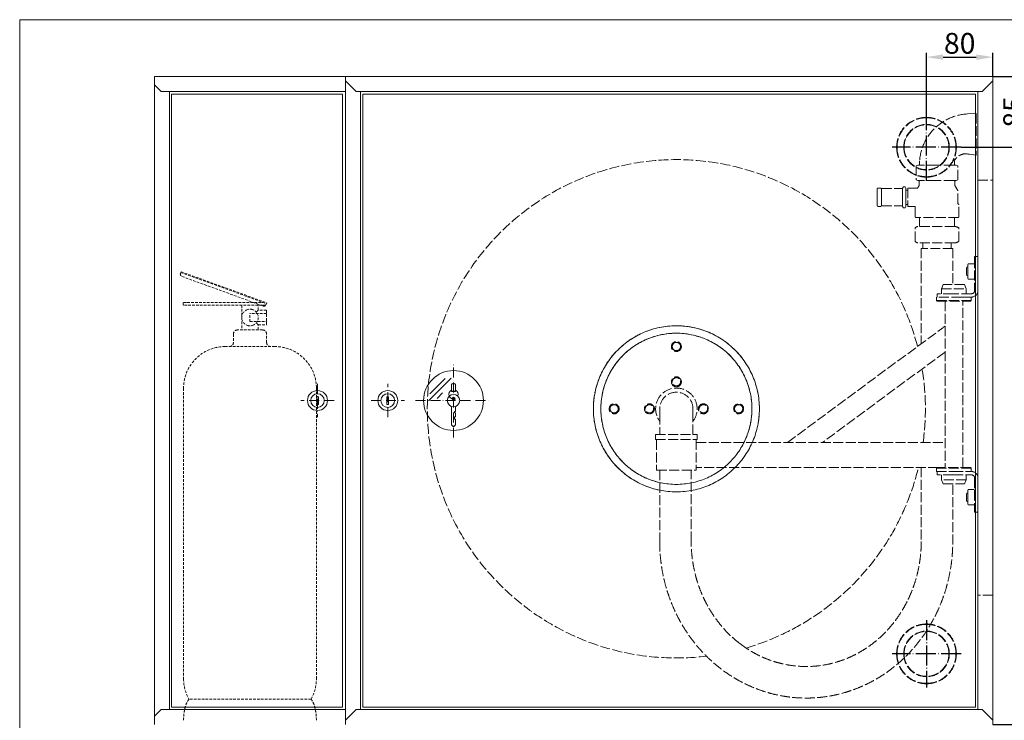
# Model space of a CAD drawing. Units: inches. Extents: x -98 to 1702, y 2945 to 4217.
# Drawn here: x -98 to 1089, y 3374 to 4217 of the extents above; entities that cross this region are included whole.
import ezdxf

# ---------------------------------------------------------------- set-up
doc = ezdxf.new("R2010")
doc.units = ezdxf.units.IN
for name, pattern in [('ACAD_ISO02W100', [15, 12, -3]), ('ACAD_ISO04W100', [30.5, 24, -3, 0.5, -3]), ('ACAD_ISO10W100', [18, 12, -3, 0, -3]), ('HIDDEN2', [4.7625, 3.175, -1.5875])]:
    doc.linetypes.add(name, pattern=pattern)
doc.layers.get('0').update_dxf_attribs({"lineweight": 20})
for name, color, linetype in [('01.17.120.01_-_K', 7, 'Continuous'), ('01.17.120.02_-_D', 7, 'Continuous'), ('01.17.120.03.01_', 7, 'Continuous'), ('__192.168.0.25_D', 7, 'Continuous'), ('DEFAULT', 7, 'Continuous'), ('DV2_0', 7, 'Continuous'), ('DV4_0', 7, 'Continuous'), ('ZAWOREK', 7, 'Continuous'), ('ZBIORNIK', 7, 'Continuous')]:
    doc.layers.add(name, color=color, linetype=linetype)
doc.styles.add('SEACAD_seiso_ttf', font='seiso_6.ttf')
doc.dimstyles.new('ISO', dxfattribs={"dimtxt": 25, "dimasz": 20, "dimexe": 5, "dimexo": 0, "dimgap": 4, "dimtad": 1, "dimdec": 1, "dimtxsty": 'SEACAD_seiso_ttf', "dimcen": 10, "dimclrd": 1, "dimclre": 1, "dimclrt": 1, "dimadec": 0, "dimazin": 0, "dimtfac": 1, "dimtdec": 1, "dimtmove": 0, "dimatfit": 3, "dimfxl": 10, "dimtolj": 1, "dimarcsym": 0})

# ---------------------------------------------------------------- blocks, each defined once
blk = doc.blocks.new('*D302')
at = {"color": 1, "lineweight": -2, "ltscale": 169.333333}
for p, q in [((1074.9, 4148.8), (1141.5, 4148.8)), ((1136.5, 4128.8), (1136.5, 3388.8)), ((1074.9, 3368.8), (1141.5, 3368.8))]:
    blk.add_line(p, q, dxfattribs=at)
at = {"color": 1, "ltscale": 169.333333}
for points in [[(1133.2, 4128.8), (1139.9, 4128.8), (1136.5, 4148.8)], [(1133.2, 3388.8), (1139.9, 3388.8), (1136.5, 3368.8)]]:
    blk.add_solid(points, dxfattribs=at)
at = {"layer": 'Defpoints', "color": 0, "ltscale": 169.333333}
for p in [(1074.9, 4148.8), (1074.9, 3368.8), (1136.5, 3368.8)]:
    blk.add_point(p, dxfattribs=at)
at = {"color": 1, "ltscale": 169.333333, "insert": (1119.9, 3758.8), "char_height": 25, "attachment_point": 5, "rotation": 90, "style": 'SEACAD_seiso_ttf'}
blk.add_mtext('\\A1;780', dxfattribs=at)
blk = doc.blocks.new('*D307')
at = {"color": 1, "lineweight": -2, "ltscale": 169.333333}
for p, q in [((994.9, 4104.3), (994.9, 4177.3)), ((1074.9, 4148.8), (1074.9, 4177.3)), ((1014.9, 4172.3), (1054.9, 4172.3))]:
    blk.add_line(p, q, dxfattribs=at)
at = {"color": 1, "ltscale": 169.333333}
for points in [[(1014.9, 4175.6), (1014.9, 4169), (994.9, 4172.3)], [(1054.9, 4175.6), (1054.9, 4169), (1074.9, 4172.3)]]:
    blk.add_solid(points, dxfattribs=at)
at = {"layer": 'Defpoints', "color": 0, "ltscale": 169.333333}
for p in [(1074.9, 4172.3), (1074.9, 4148.8), (994.9, 4104.3)]:
    blk.add_point(p, dxfattribs=at)
at = {"color": 1, "ltscale": 169.333333, "insert": (1034.9, 4188.9), "char_height": 25, "attachment_point": 5, "style": 'SEACAD_seiso_ttf'}
blk.add_mtext('\\A1;80', dxfattribs=at)
blk = doc.blocks.new('*D308')
at = {"color": 1, "lineweight": -2, "ltscale": 169.333333}
for p, q in [((1074.9, 4148.8), (1121.6, 4148.8)), ((1116.6, 4083.8), (1116.6, 4128.8)), ((1036.5, 4063.8), (1121.6, 4063.8))]:
    blk.add_line(p, q, dxfattribs=at)
at = {"color": 1, "ltscale": 169.333333}
for points in [[(1113.2, 4128.8), (1119.9, 4128.8), (1116.6, 4148.8)], [(1113.2, 4083.8), (1119.9, 4083.8), (1116.6, 4063.8)]]:
    blk.add_solid(points, dxfattribs=at)
at = {"layer": 'Defpoints', "color": 0, "ltscale": 169.333333}
for p in [(1074.9, 4148.8), (1116.6, 4148.8), (1036.5, 4063.8)]:
    blk.add_point(p, dxfattribs=at)
at = {"color": 1, "ltscale": 169.333333, "insert": (1099.9, 4106.3), "char_height": 25, "attachment_point": 5, "rotation": 90, "style": 'SEACAD_seiso_ttf'}
blk.add_mtext('\\A1;85', dxfattribs=at)
blk = doc.blocks.new('szybka z kluczykiem')
at = {"color": 1, "linetype": 'ACAD_ISO10W100'}
for p, q in [((0, -44.7), (0, 45)), ((-45.8, 0), (44.6, 0))]:
    blk.add_line(p, q, dxfattribs=at)
for p, q in [((-2.9, 26.8), (-29.7, 0)), ((-9.9, 26.5), (-28.5, 7.9)), ((-2.5, 11.1), (-2.5, 18.4)), ((2.5, 11.1), (2.5, 18.4)), ((-13.1, 9.2), (-19.7, 2.5)), ((-2.5, 11.1), (2.5, 11.1)), ((-2.5, -7.2), (-2.5, -29.1)), ((2.5, -7.2), (2.5, -13.1)), ((1.3, -13.1), (2.5, -13.1)), ((1.3, -13.1), (1.3, -14.7)), ((1.3, -14.7), (2.5, -14.7)), ((1.3, -19.8), (2.5, -19.8)), ((1.3, -19.8), (1.3, -22.3)), ((1.3, -22.3), (2.5, -22.3)), ((2.5, -14.7), (2.5, -19.8)), ((2.5, -22.3), (2.5, -29.1)), ((-2.5, -29.1), (0, -31.6)), ((2.5, -29.1), (0, -31.6))]:
    blk.add_line(p, q)
for centre, radius in [((0, 0), 36), ((0, 0), 7.59), ((0, 2.1), 1.8)]:
    blk.add_circle(centre, radius)
for centre, radius, start, end in [((0, 7.6), 5.57, 116.6894, 288.5585), ((0, 18.4), 2.5, 0, 180), ((0, 7.6), 5.57, 338.088, 63.3106)]:
    blk.add_arc(centre, radius, start, end)
blk = doc.blocks.new('patent-front')
at = {"color": 1, "linetype": 'ACAD_ISO10W100'}
for p, q in [((0, -20.2), (0, 20.2)), ((-20.2, 0), (20.2, 0))]:
    blk.add_line(p, q, dxfattribs=at)
for p, q in [((-1, 4.6), (1, 4.6)), ((-1, -4.6), (-1, 4.6)), ((1, -4.6), (1, 4.6)), ((-1, -4.6), (1, -4.6))]:
    blk.add_line(p, q)
for radius in [12, 8.21]:
    blk.add_circle((0, 0), radius)
blk = doc.blocks.new('patent')
at = {"color": 1, "linetype": 'ACAD_ISO10W100'}
for p, q in [((2761.1, 979.6), (2761.1, 1069.3)), ((2681.9, 1004.1), (2681.9, 1044.4)), ((2661.7, 1024.3), (2702.1, 1024.3)), ((2715.3, 1024.3), (2805.7, 1024.3))]:
    blk.add_line(p, q, dxfattribs=at)
for p, q in [((2758.2, 1051.1), (2731.4, 1024.3)), ((2751.2, 1050.7), (2732.7, 1032.2)), ((2748, 1033.4), (2741.4, 1026.8)), ((2758.6, 1035.3), (2758.6, 1042.7)), ((2758.6, 1035.3), (2763.6, 1035.3)), ((2763.6, 1035.3), (2763.6, 1042.7)), ((2680.9, 1019.7), (2680.9, 1028.9)), ((2680.9, 1028.9), (2682.9, 1028.9)), ((2682.9, 1019.7), (2682.9, 1028.9)), ((2680.9, 1019.7), (2682.9, 1019.7)), ((2758.6, 1017.1), (2758.6, 995.2)), ((2762.4, 1011.2), (2762.4, 1009.6)), ((2762.4, 1011.2), (2763.6, 1011.2)), ((2762.4, 1009.6), (2763.6, 1009.6)), ((2763.6, 1017.1), (2763.6, 1011.2)), ((2763.6, 1009.6), (2763.6, 1004.5)), ((2762.4, 1004.5), (2762.4, 1001.9)), ((2762.4, 1004.5), (2763.6, 1004.5)), ((2762.4, 1001.9), (2763.6, 1001.9)), ((2763.6, 1001.9), (2763.6, 995.2)), ((2758.6, 995.2), (2761.1, 992.7)), ((2763.6, 995.2), (2761.1, 992.7))]:
    blk.add_line(p, q)
for centre, radius in [((2761.1, 1024.3), 36), ((2681.9, 1024.3), 12), ((2681.9, 1024.3), 8.21), ((2761.1, 1024.3), 7.59), ((2761.1, 1026.3), 1.8)]:
    blk.add_circle(centre, radius)
for centre, radius, start, end in [((2761.1, 1042.7), 2.5, 0, 180), ((2761.1, 1031.9), 5.57, 116.6894, 288.5585), ((2761.1, 1031.9), 5.57, 338.088, 63.3106)]:
    blk.add_arc(centre, radius, start, end)
for name, p in [('szybka z kluczykiem', (2761.1, 1024.3)), ('patent-front', (2681.9, 1024.3))]:
    blk.add_blockref(name, p)
blk = doc.blocks.new('zamek_patent+szybka')
blk.add_blockref('patent', (0, 0))
blk = doc.blocks.new('zamek_patent')
at = {"color": 1, "linetype": 'ACAD_ISO10W100'}
for p, q in [((51.5, 439.2), (51.5, 479.5)), ((31.3, 459.3), (71.6, 459.3))]:
    blk.add_line(p, q, dxfattribs=at)
for p, q in [((50.5, 454.7), (50.5, 463.9)), ((50.5, 463.9), (52.5, 463.9)), ((52.5, 454.7), (52.5, 463.9)), ((50.5, 454.7), (52.5, 454.7))]:
    blk.add_line(p, q)
for radius in [12, 8.21]:
    blk.add_circle((51.5, 459.3), radius)
blk.add_blockref('patent-front', (51.5, 459.3))

msp = doc.modelspace()

# ---------------------------------------------------------------- linework, layer by layer
at = {"color": 1, "linetype": 'ACAD_ISO02W100'}
for p, q in [((1056.92, 3524.35), (1056.92, 4024.35)), ((1056.92, 4024.35), (1074.92, 4024.35)), ((1026.57, 3942.05), (1026.57, 3898.35)), ((1017.27, 3878.35), (1017.27, 3678.35)), ((770.1, 3466.13), (777.53, 3460.81))]:
    msp.add_line(p, q, dxfattribs=at)
msp.add_lwpolyline([(1702.33, 4217.36), (-97.53, 4217.36), (-97.53, 2944.73), (1702.33, 2944.73)], close=True)
at = {"color": 1, "linetype": 'ACAD_ISO02W100', "ltscale": 169.333333}
for radius in [100, 91]:
    msp.add_circle((693.59, 3748.85), radius, dxfattribs=at)
at = {"color": 1, "linetype": 'ACAD_ISO02W100'}
for radius, start, end in [(300, 14.48906, 276.92309), (100, 350.26665, 260.21218), (91, 343.95264, 259.23314), (300, 352.24138, 9.21752), (300, 286.2433, 346.40838)]:
    msp.add_arc((693.59, 3748.85), radius, start, end, dxfattribs=at)
at = {"layer": '01.17.120.01_-_K', "color": 7, "linetype": 'Continuous', "lineweight": 20}
for p, q in [((64.92, 3368.8), (64.92, 4148.8)), ((294.92, 4148.8), (294.92, 3386.8)), ((82.92, 4130.8), (82.92, 3386.8))]:
    msp.add_line(p, q, dxfattribs=at)
at = {"layer": '01.17.120.02_-_D', "color": 7, "linetype": 'Continuous', "lineweight": 20}
for p, q in [((64.92, 4148.8), (294.92, 4148.8)), ((64.92, 4138.8), (72.92, 4130.8)), ((294.92, 4130.8), (72.92, 4130.8)), ((64.92, 3378.8), (72.92, 3386.8)), ((294.92, 3386.8), (72.92, 3386.8)), ((294.92, 3386.8), (294.92, 3384.6)), ((294.92, 3384.6), (294.92, 3368.8))]:
    msp.add_line(p, q, dxfattribs=at)
at = {"layer": '01.17.120.03.01_', "color": 7, "linetype": 'Continuous', "lineweight": 20}
for p, q in [((291.28, 4127.8), (85.34, 4127.8)), ((85.34, 4127.8), (85.34, 3389.8)), ((291.28, 3389.8), (291.28, 4127.8)), ((85.34, 3389.8), (291.28, 3389.8))]:
    msp.add_line(p, q, dxfattribs=at)
at = {"layer": '__192.168.0.25_D', "color": 1, "linetype": 'ACAD_ISO02W100', "lineweight": 20}
for p, q in [((1054.92, 4104.35), (1044.26, 4103.86)), ((1054.92, 4104.35), (1054.92, 4054.35)), ((986.62, 4047.36), (986.62, 4042.35)), ((1028.53, 4042.35), (1028.53, 4047.36)), ((1046.77, 4055.26), (1054.92, 4054.35)), ((984.37, 4042.35), (982.37, 4041.42)), ((982.37, 4041.42), (982.37, 4024.58)), ((987.48, 4042.35), (984.37, 4042.35)), ((1007.57, 4042.35), (987.48, 4042.35)), ((1027.66, 4042.35), (1007.57, 4042.35)), ((1027.66, 4042.35), (1030.77, 4042.35)), ((1032.77, 4041.42), (1030.77, 4042.35)), ((1032.77, 4024.58), (1032.77, 4041.42)), ((982.37, 4024.58), (984.37, 4023.65)), ((987.48, 4023.65), (984.37, 4023.65)), ((986.07, 4022.65), (986.07, 4018.13)), ((1007.57, 4023.65), (987.48, 4023.65)), ((1027.66, 4023.65), (1007.57, 4023.65)), ((1027.66, 4023.65), (1030.77, 4023.65)), ((1029.07, 4018.13), (1029.07, 4022.65)), ((1030.77, 4023.65), (1032.77, 4024.58)), ((1074.92, 4024.35), (1074.92, 3524.35)), ((935.57, 4010.04), (935.51, 4010.04)), ((935.57, 4009.55), (935.57, 4013.55)), ((935.57, 3997.55), (935.57, 4009.55)), ((936.57, 4014.55), (939.57, 4014.55)), ((940.44, 4014.05), (941.05, 4014.05)), ((940.57, 4013.55), (940.57, 4009.55)), ((940.57, 4009.55), (940.57, 3997.55)), ((941.05, 4014.05), (964.12, 4014.05)), ((964.12, 4014.05), (966.07, 4014.05)), ((967.06, 4016.24), (966.07, 4014.55)), ((966.07, 4014.05), (966.07, 4014.55)), ((966.07, 4014.05), (966.07, 4009.08)), ((966.07, 4013.32), (966.07, 4004.06)), ((967.06, 4016.24), (969.09, 4016.24)), ((970.07, 4014.55), (969.09, 4016.24)), ((970.07, 4013.32), (970.07, 4014.55)), ((970.07, 4013.32), (970.07, 4004.06)), ((972.57, 4012.05), (970.07, 4012.05)), ((972.57, 4014.55), (972.57, 3992.55)), ((984.1, 4014.55), (972.57, 4014.55)), ((985.93, 4017.61), (984.1, 4014.55)), ((1032.63, 4011.89), (1029.21, 4017.61)), ((1032.77, 3996.27), (1032.77, 4011.38)), ((935.51, 4006.93), (935.57, 4006.93)), ((935.57, 4005.93), (935.51, 4005.93)), ((935.51, 4001.01), (935.57, 4001.01)), ((935.51, 4000.39), (935.57, 4000.39)), ((935.57, 4000.2), (935.51, 4000.2)), ((935.57, 3993.55), (935.57, 3997.55)), ((940.57, 3997.55), (940.57, 3993.55)), ((966.07, 4004.06), (966.07, 3994.29)), ((966.07, 3998.02), (966.07, 3993.05)), ((970.07, 4004.06), (970.07, 3994.29)), ((935.51, 3997.08), (935.57, 3997.08)), ((939.57, 3992.55), (936.57, 3992.55)), ((940.44, 3993.05), (941.05, 3993.05)), ((941.05, 3993.05), (964.12, 3993.05)), ((964.12, 3993.05), (966.07, 3993.05)), ((966.07, 3993.05), (966.07, 3992.55)), ((966.07, 3992.55), (967.06, 3990.86)), ((967.06, 3990.86), (969.1, 3990.86)), ((969.1, 3990.86), (970.07, 3992.55)), ((970.07, 3995.05), (972.57, 3995.05)), ((970.07, 3994.29), (970.07, 3992.55)), ((972.57, 3992.55), (980.87, 3992.55)), ((981.37, 3992.05), (981.37, 3979.85)), ((1033.48, 3995.14), (1033.07, 3995.56)), ((1033.77, 3979.85), (1033.77, 3994.44)), ((1033.27, 3979.35), (981.87, 3979.35)), ((986.62, 3979.35), (986.62, 3968.55)), ((1028.53, 3968.55), (1028.53, 3979.35)), ((981.24, 3950.28), (981.24, 3966.82)), ((1028.93, 3968.55), (984.37, 3968.55)), ((1033.91, 3950.28), (1033.91, 3966.82)), ((1028.93, 3948.55), (984.37, 3948.55)), ((1026.57, 3942.05), (988.57, 3942.05)), ((988.57, 3942.05), (988.57, 3827.25)), ((990.37, 3948.55), (990.37, 3942.05)), ((1024.77, 3942.05), (1024.77, 3948.55)), ((1052.92, 3932.35), (1056.92, 3932.35)), ((1052.92, 3930.35), (1052.92, 3932.35)), ((1052.92, 3930.35), (1052.92, 3891.35)), ((1056.92, 3932.35), (1056.92, 3930.35)), ((1043.67, 3919.35), (1042.92, 3918.6)), ((1042.92, 3918.6), (1042.92, 3910.1)), ((1044.52, 3919.35), (1043.67, 3919.35)), ((1045.23, 3923.59), (1044.52, 3922.35)), ((1044.52, 3921.28), (1044.52, 3922.35)), ((1044.52, 3921.28), (1044.52, 3914.35)), ((1052.2, 3923.59), (1045.23, 3923.59)), ((1052.92, 3922.35), (1052.2, 3923.59)), ((1042.92, 3910.1), (1043.67, 3909.35)), ((1043.67, 3909.35), (1044.52, 3909.35)), ((1044.52, 3914.35), (1044.52, 3907.42)), ((1044.52, 3907.42), (1044.52, 3906.35)), ((1044.52, 3906.35), (1045.23, 3905.11)), ((1052.2, 3905.11), (1045.23, 3905.11)), ((1052.2, 3905.11), (1052.92, 3906.35)), ((1015.02, 3898.35), (1013.02, 3893.35)), ((1013.02, 3893.35), (1042.82, 3893.35)), ((1013.02, 3893.35), (1013.02, 3887.35)), ((1040.82, 3898.35), (1015.02, 3898.35)), ((1042.82, 3893.35), (1040.82, 3898.35)), ((1036.86, 3883.35), (1006.92, 3883.35)), ((1006.92, 3883.35), (1006.92, 3879.35)), ((1048.92, 3879.35), (1006.92, 3879.35)), ((1006.92, 3879.35), (1007.92, 3878.35)), ((1026.92, 3887.35), (1007.92, 3887.35)), ((1007.92, 3887.35), (1007.92, 3883.35)), ((1048.92, 3887.35), (1026.92, 3887.35)), ((1048.92, 3883.35), (1026.92, 3883.35)), ((1047.92, 3878.35), (1048.92, 3879.35)), ((1048.92, 3879.35), (1048.92, 3883.35)), ((1007.92, 3878.35), (1047.92, 3878.35)), ((1038.57, 3678.35), (1038.57, 3878.35)), ((827.37, 3708.35), (1014.52, 3846.38)), ((1015.14, 3846.84), (1017.19, 3848.35)), ((1017.27, 3817.23), (869.65, 3708.35)), ((673.59, 3748.85), (673.59, 3741.86)), ((713.59, 3741.86), (713.59, 3748.85)), ((673.59, 3741.86), (673.59, 3717.85)), ((713.59, 3717.85), (713.59, 3741.86)), ((668.59, 3717.85), (718.59, 3717.85)), ((668.59, 3717.85), (668.59, 3711.85)), ((718.59, 3711.85), (718.59, 3717.85)), ((668.59, 3711.85), (718.59, 3711.85)), ((670.09, 3711.85), (669.59, 3711.35)), ((669.59, 3711.35), (669.59, 3675.35)), ((717.09, 3711.85), (717.59, 3711.35)), ((717.59, 3711.35), (717.59, 3675.35)), ((717.59, 3708.35), (1017.27, 3708.35)), ((1009.12, 3678.35), (717.59, 3678.35)), ((988.57, 3678.35), (988.57, 3589.05)), ((1007.92, 3678.35), (1006.92, 3677.35)), ((1006.92, 3677.35), (1048.92, 3677.35)), ((1006.92, 3677.35), (1006.92, 3673.35)), ((1047.92, 3678.35), (1007.92, 3678.35)), ((1048.92, 3677.35), (1047.92, 3678.35)), ((1048.92, 3673.35), (1048.92, 3677.35)), ((669.59, 3675.35), (670.09, 3674.85)), ((670.09, 3674.85), (717.09, 3674.85)), ((673.47, 3674.85), (673.47, 3589.05)), ((711.47, 3589.05), (711.47, 3674.85)), ((717.09, 3674.85), (717.59, 3675.35)), ((1006.92, 3673.35), (1036.86, 3673.35)), ((1007.92, 3673.35), (1007.92, 3669.35)), ((1026.92, 3669.35), (1007.92, 3669.35)), ((1013.02, 3669.35), (1013.02, 3663.35)), ((1026.92, 3673.35), (1048.92, 3673.35)), ((1026.92, 3669.35), (1048.92, 3669.35)), ((1042.82, 3663.35), (1042.82, 3669.35)), ((1052.92, 3665.35), (1052.92, 3626.35)), ((1056.92, 3665.35), (1056.92, 3626.35)), ((1042.82, 3663.35), (1013.02, 3663.35)), ((1013.02, 3663.35), (1015.02, 3658.35)), ((1015.02, 3658.35), (1040.82, 3658.35)), ((1043.67, 3647.35), (1042.92, 3646.6)), ((1042.92, 3646.6), (1042.92, 3638.1)), ((1044.52, 3647.35), (1043.67, 3647.35)), ((1045.23, 3651.59), (1044.52, 3650.35)), ((1044.52, 3649.28), (1044.52, 3650.35)), ((1044.52, 3649.28), (1044.52, 3642.35)), ((1044.52, 3642.35), (1044.52, 3635.42)), ((1052.2, 3651.59), (1045.23, 3651.59)), ((1052.92, 3650.35), (1052.2, 3651.59)), ((1042.92, 3638.1), (1043.67, 3637.35)), ((1043.67, 3637.35), (1044.52, 3637.35)), ((1044.52, 3635.42), (1044.52, 3634.35)), ((1044.52, 3634.35), (1045.23, 3633.11)), ((1052.2, 3633.11), (1045.23, 3633.11)), ((1052.2, 3633.11), (1052.92, 3634.35)), ((1052.92, 3624.35), (1052.92, 3626.35)), ((1056.92, 3624.35), (1052.92, 3624.35)), ((1056.92, 3626.35), (1056.92, 3624.35)), ((1074.92, 3524.35), (1056.92, 3524.35))]:
    msp.add_line(p, q, dxfattribs=at)
at = {"layer": '__192.168.0.25_D', "color": 1, "linetype": 'Continuous', "lineweight": 20}
for p, q in [((1056.92, 3930.35), (1056.92, 3891.35)), ((1042.82, 3887.35), (1042.82, 3893.35)), ((1040.82, 3658.35), (1042.82, 3663.35))]:
    msp.add_line(p, q, dxfattribs=at)
at = {"layer": '__192.168.0.25_D', "color": 1, "linetype": 'ACAD_ISO02W100', "lineweight": 20}
for centre, radius in [((693.59, 3823.85), 6), ((693.59, 3781.35), 5), ((618.59, 3748.85), 6), ((661.09, 3748.85), 5), ((726.09, 3748.85), 5), ((768.59, 3748.85), 6)]:
    msp.add_circle(centre, radius, dxfattribs=at)
for centre, radius, start, end in [((1047.32, 4043.08), 60.85, 92.97392, 175.97421), ((1042.09, 4040.84), 15.04, 77.64481, 154.34906), ((985.07, 4022.65), 1, 0, 90), ((1030.07, 4022.65), 1, 90, 180), ((936.57, 4013.55), 1, 90, 180), ((939.57, 4013.55), 1, 0, 90), ((985.07, 4018.13), 1, 329.17234, 0), ((1030.07, 4018.13), 1, 180, 210.82766), ((1031.77, 4011.38), 1, 0, 30.82766), ((936.57, 3993.55), 1, 180, 270), ((939.57, 3993.55), 1, 270, 0), ((980.87, 3992.05), 0.5, 0.00206, 89.99874), ((1033.77, 3996.27), 1, 180, 225), ((1032.77, 3994.44), 1, 0, 45), ((981.87, 3979.85), 0.5, 180, 270), ((1033.27, 3979.85), 0.5, 270, 0), ((987.93, 3958.43), 10.73, 109.32283, 128.53398), ((1024.14, 3946.77), 22.3, 64.0293, 77.6012), ((987.93, 3958.68), 10.73, 231.46602, 250.67717), ((1024.14, 3970.33), 22.3, 282.3988, 295.9707), ((1048.92, 3891.35), 8, 270, 0), ((1048.92, 3891.35), 4, 270, 0), ((693.59, 3823.85), 5, 140.63083, 200.63083), ((693.59, 3823.85), 5, 200.63083, 260.63083), ((693.59, 3823.85), 5, 80.63083, 140.63083), ((693.59, 3823.85), 5, 260.63083, 320.63083), ((693.59, 3823.85), 5, 20.63083, 80.63083), ((693.59, 3823.85), 5, 320.63083, 20.63083), ((693.59, 3781.35), 6, 0, 265.45861), ((693.59, 3748.85), 25, 0, 216.8699), ((693.59, 3781.35), 6, 269.6848, 0), ((693.59, 3748.85), 20, 0, 180), ((618.59, 3748.85), 5, 150.29355, 210.29355), ((618.59, 3748.85), 5, 90.29355, 150.29355), ((618.59, 3748.85), 5, 30.29355, 90.29355), ((618.59, 3748.85), 5, 330.29355, 30.29355), ((661.09, 3748.85), 6, 0, 265.45861), ((661.09, 3748.85), 6, 269.6848, 0), ((693.59, 3748.85), 25, 323.1301, 0), ((726.09, 3748.85), 6, 92.88033, 0), ((726.09, 3748.85), 6, 0, 90.67144), ((768.59, 3748.85), 5, 120, 180), ((768.59, 3748.85), 5, 180, 240), ((768.59, 3748.85), 5, 60, 120), ((768.59, 3748.85), 5, 0, 60), ((768.59, 3748.85), 5, 300, 0), ((618.59, 3748.85), 5, 210.29355, 270.29355), ((618.59, 3748.85), 5, 270.29355, 330.29355), ((768.59, 3748.85), 5, 240, 300), ((1048.92, 3665.35), 8, 0, 90), ((1048.92, 3665.35), 4, 0, 90)]:
    msp.add_arc(centre, radius, start, end, dxfattribs=at)
at = {"layer": '__192.168.0.25_D', "color": 1, "linetype": 'Continuous', "lineweight": 20}
for centre, start, end in [((1044.72, 4093.87), 92.66313, 93.18283), ((1047.88, 4065.2), 255.09825, 263.63951), ((1047.88, 4065.2), 255.09814, 263.63944)]:
    msp.add_arc(centre, 10, start, end, dxfattribs=at)
at = {"layer": '__192.168.0.25_D', "color": 1, "linetype": 'ACAD_ISO02W100', "lineweight": 20}
for points, knots in [([(673.47, 3589.05), (673.49, 3586.88), (673.54, 3581.68), (674.07, 3572.31), (675.25, 3561.67), (677, 3551.03), (679.32, 3540.54), (682.19, 3530.2), (685.62, 3520.05), (689.58, 3510.13), (694.07, 3500.47), (699.06, 3491.09), (704.55, 3482.04), (710.52, 3473.34), (716.94, 3465.01), (723.8, 3457.09), (731.07, 3449.61), (738.73, 3442.58), (746.75, 3436.03), (755.1, 3429.98), (763.77, 3424.45), (772.72, 3419.46), (781.91, 3415.03), (791.33, 3411.16), (800.93, 3407.88), (810.7, 3405.18), (820.58, 3403.09), (830.57, 3401.6), (840.61, 3400.72), (850.69, 3400.45), (860.76, 3400.8), (870.79, 3401.76), (880.75, 3403.32), (890.62, 3405.5), (900.35, 3408.26), (909.92, 3411.62), (919.29, 3415.55), (928.44, 3420.05), (937.34, 3425.09), (945.95, 3430.67), (954.25, 3436.77), (962.22, 3443.36), (969.82, 3450.43), (977.03, 3457.95), (983.83, 3465.9), (990.19, 3474.25), (996.09, 3482.98), (1001.53, 3492.05), (1006.46, 3501.44), (1010.89, 3511.12), (1014.8, 3521.06), (1018.16, 3531.21), (1020.98, 3541.56), (1023.24, 3552.06), (1024.94, 3562.71), (1026.06, 3573.34), (1026.52, 3582.38), (1026.56, 3587.26), (1026.57, 3658.35)], [0, 0, 0, 0, 0.010031, 0.0282895, 0.0465502, 0.0648105, 0.0830699, 0.1013275, 0.1195827, 0.1378347, 0.1560826, 0.1743256, 0.1925629, 0.2107935, 0.2290167, 0.2472316, 0.2654375, 0.2836335, 0.3018192, 0.3199941, 0.3381579, 0.3563104, 0.3744519, 0.3925825, 0.410703, 0.4288141, 0.4469169, 0.4650126, 0.4831027, 0.5011887, 0.5192723, 0.537355, 0.5554382, 0.5735237, 0.5916132, 0.6097081, 0.6278098, 0.6459195, 0.6640382, 0.6821666, 0.7003053, 0.7184545, 0.7366144, 0.7547848, 0.7729656, 0.7911563, 0.8093564, 0.8275654, 0.8457825, 0.8640071, 0.8822385, 0.9004759, 0.9187187, 0.9369661, 0.9552174, 0.9734719, 0.991729, 1, 1, 1, 1]), ([(770.1, 3466.13), (769.71, 3466.43), (766.92, 3468.6), (761.88, 3472.82), (755.24, 3479.16), (748.99, 3485.94), (743.16, 3493.13), (737.75, 3500.71), (732.8, 3508.65), (728.33, 3516.91), (724.35, 3525.47), (720.88, 3534.28), (717.94, 3543.31), (715.52, 3552.52), (713.66, 3561.89), (712.35, 3571.31), (711.6, 3580.57), (711.51, 3586.06), (711.47, 3589.05)], [0.69664023, 0.69664023, 0.69664023, 0.69664023, 0.69996991, 0.72027689, 0.74056295, 0.76082891, 0.78107592, 0.80130535, 0.82151871, 0.8417176, 0.86190362, 0.88207833, 0.90224328, 0.92239992, 0.94254964, 0.96269375, 0.98283353, 1, 1, 1, 1]), ([(988.57, 3589.05), (988.56, 3587.29), (988.52, 3582.81), (988.03, 3574.64), (986.92, 3565.21), (985.24, 3555.8), (983.02, 3546.54), (980.27, 3537.45), (976.99, 3528.57), (973.19, 3519.94), (968.9, 3511.58), (964.13, 3503.54), (958.9, 3495.84), (953.24, 3488.52), (947.15, 3481.6), (940.67, 3475.12), (933.83, 3469.1), (926.65, 3463.56), (919.15, 3458.52), (911.38, 3454.01), (903.35, 3450.04), (895.1, 3446.64), (886.67, 3443.81), (878.09, 3441.57), (869.39, 3439.93), (860.6, 3438.89), (851.77, 3438.46), (842.93, 3438.65), (834.12, 3439.44), (825.37, 3440.85), (816.72, 3442.86), (808.21, 3445.47), (799.86, 3448.66), (791.73, 3452.42), (784.28, 3456.49), (779.61, 3459.42), (777.53, 3460.81)], [0, 0, 0, 0, 0.01010743, 0.03023915, 0.05037276, 0.07050688, 0.09064275, 0.1107817, 0.13092512, 0.1510745, 0.17123143, 0.19139757, 0.21157471, 0.23176465, 0.25196924, 0.2721903, 0.29242955, 0.31268853, 0.33296853, 0.35327044, 0.37359471, 0.39394121, 0.41430914, 0.43469701, 0.45510261, 0.47552304, 0.49595477, 0.51639382, 0.53683542, 0.55727416, 0.57770579, 0.59812646, 0.61853277, 0.63892199, 0.65929206, 0.67616036, 0.67616036, 0.67616036, 0.67616036])]:
    msp.add_open_spline(points, degree=3, knots=knots, dxfattribs=at)
at = {"layer": 'DEFAULT', "color": 1, "linetype": 'ACAD_ISO04W100'}
for p, q in [((994.92, 4023.28), (994.92, 4104.31)), ((1036.48, 4063.8), (953.36, 4063.8)), ((994.92, 3494.31), (994.92, 3413.28)), ((1036.48, 3453.8), (953.36, 3453.8))]:
    msp.add_line(p, q, dxfattribs=at)
at = {"layer": 'DV2_0', "color": 7, "linetype": 'Continuous', "lineweight": 20}
for p, q in [((294.92, 3368.8), (294.92, 4148.8)), ((294.92, 4148.8), (1074.92, 4148.8)), ((307.92, 4130.8), (294.92, 4143.8)), ((1061.92, 4130.8), (1074.92, 4143.8)), ((1074.92, 4148.8), (1074.92, 3368.8)), ((1061.92, 4130.8), (307.92, 4130.8)), ((312.92, 4130.8), (312.92, 3386.8)), ((1056.92, 3386.8), (1056.92, 4130.8)), ((1053.92, 4127.8), (315.91, 4127.8)), ((315.91, 4127.8), (315.91, 3389.8)), ((1053.92, 3389.8), (1053.92, 4127.8)), ((307.92, 3386.8), (294.92, 3373.8)), ((307.92, 3386.8), (1061.92, 3386.8)), ((315.91, 3389.8), (1053.92, 3389.8)), ((1061.92, 3386.8), (1074.92, 3373.8))]:
    msp.add_line(p, q, dxfattribs=at)
at = {"layer": 'DV4_0', "color": 1, "linetype": 'ACAD_ISO02W100', "lineweight": 20}
for p, q in [((994.42, 4099.29), (994.42, 4099.79)), ((995.42, 4099.79), (995.42, 4099.29)), ((958.92, 4064.3), (959.42, 4064.3)), ((959.42, 4063.3), (958.92, 4063.3)), ((967.42, 4064.3), (967.92, 4064.3)), ((967.42, 4063.3), (967.92, 4063.3)), ((1021.91, 4064.3), (1022.41, 4064.3)), ((1021.91, 4063.3), (1022.41, 4063.3)), ((1030.41, 4064.3), (1030.91, 4064.3)), ((1030.91, 4063.3), (1030.41, 4063.3)), ((994.42, 4027.8), (994.42, 4028.3)), ((995.42, 4028.3), (995.42, 4027.8)), ((994.42, 3489.79), (994.42, 3489.29)), ((995.42, 3489.29), (995.42, 3489.79)), ((959.42, 3454.3), (958.92, 3454.3)), ((958.92, 3453.3), (959.42, 3453.3)), ((967.42, 3454.3), (967.92, 3454.3)), ((967.42, 3453.3), (967.92, 3453.3)), ((1021.91, 3454.3), (1022.41, 3454.3)), ((1021.91, 3453.3), (1022.41, 3453.3)), ((1030.91, 3454.3), (1030.41, 3454.3)), ((1030.41, 3453.3), (1030.91, 3453.3)), ((994.42, 3418.3), (994.42, 3417.8)), ((995.42, 3417.8), (995.42, 3418.3))]:
    msp.add_line(p, q, dxfattribs=at)
for centre, radius, start, end in [((994.92, 4063.8), 36, 90.7958, 179.2042), ((994.92, 4063.8), 35.5, 90.80701, 179.19299), ((994.92, 4063.8), 36, 0.7958, 89.2042), ((994.92, 4063.8), 35.5, 0.80701, 89.19299), ((994.92, 4063.8), 27.5, 1.0418, 178.9582), ((994.92, 4063.8), 27, 1.06109, 178.93891), ((994.92, 4063.8), 36, 180.7958, 269.2042), ((994.92, 4063.8), 35.5, 180.80701, 269.19299), ((994.92, 4063.8), 27.5, 181.0418, 358.9582), ((994.92, 4063.8), 27, 181.06109, 358.93891), ((994.92, 4063.8), 36, 270.7958, 359.2042), ((994.92, 4063.8), 35.5, 270.80701, 359.19299), ((994.92, 3453.8), 36, 90.7958, 179.2042), ((994.92, 3453.8), 35.5, 90.80701, 179.19299), ((994.92, 3453.8), 36, 0.7958, 89.2042), ((994.92, 3453.8), 35.5, 0.80701, 89.19299), ((994.92, 3453.8), 27.5, 1.0418, 178.9582), ((994.92, 3453.8), 27, 1.06109, 178.93891), ((994.92, 3453.8), 36, 180.7958, 269.2042), ((994.92, 3453.8), 35.5, 180.80701, 269.19299), ((994.92, 3453.8), 27.5, 181.0418, 358.9582), ((994.92, 3453.8), 27, 181.06109, 358.93891), ((994.92, 3453.8), 35.5, 270.80701, 359.19299), ((994.92, 3453.8), 36, 270.7958, 359.2042)]:
    msp.add_arc(centre, radius, start, end, dxfattribs=at)
at = {"layer": 'ZAWOREK', "color": 1, "linetype": 'HIDDEN2', "lineweight": 9}
for p, q in [((96.85, 3913.98), (96.17, 3912.1)), ((96.51, 3913.04), (199.88, 3875.42)), ((96.85, 3913.98), (200.22, 3876.36)), ((97.96, 3908.26), (195.69, 3872.69)), ((99.29, 3875.8), (99.29, 3874.8)), ((100.29, 3876.8), (104.29, 3876.8)), ((104.29, 3873.8), (100.29, 3873.8)), ((104.29, 3876.8), (194.29, 3876.8)), ((194.29, 3873.8), (104.29, 3873.8)), ((169.92, 3873.8), (169.92, 3858.8)), ((189.92, 3867.8), (189.92, 3873.8)), ((199.62, 3867.8), (189.92, 3867.8)), ((194.29, 3876.8), (196.1, 3876.8)), ((198.29, 3873.8), (194.29, 3873.8)), ((199.29, 3875.64), (199.29, 3874.8)), ((200.22, 3876.36), (199.54, 3874.48)), ((199.92, 3850.1), (199.92, 3867.5)), ((169.92, 3858.8), (169.92, 3843.8)), ((179.92, 3853.8), (179.92, 3863.8)), ((199.62, 3863.8), (179.92, 3863.8)), ((179.92, 3853.8), (199.62, 3853.8)), ((189.87, 3849.8), (199.62, 3849.8)), ((189.92, 3843.8), (189.92, 3849.85))]:
    msp.add_line(p, q, dxfattribs=at)
for centre, radius, start, end in [((98.99, 3911.08), 3, 160, 250), ((100.29, 3875.8), 1, 90, 180), ((100.29, 3874.8), 1, 180, 270), ((179.92, 3858.8), 10, 107.34144, 252.65856), ((179.92, 3859.4), 9.43, 71.56767, 108.43233), ((179.92, 3858.8), 10, 287.34144, 72.65856), ((254.42, 3809.5), 86.94, 137.89001, 139.93653), ((196.72, 3875.51), 3, 250, 340), ((198.29, 3874.8), 1, 270, 0), ((199.62, 3867.5), 0.3, 0, 90), ((188.22, 3865.15), 0.459, 138.75009, 221.24991), ((199.62, 3864.1), 0.3, 270, 0), ((179.92, 3858.2), 9.43, 251.56767, 288.43233), ((188.22, 3852.44), 0.459, 138.75036, 221.24964), ((254.78, 3908.41), 87.42, 220.06908, 222.10437), ((199.62, 3853.5), 0.3, 0, 90), ((199.62, 3850.1), 0.3, 270, 0)]:
    msp.add_arc(centre, radius, start, end, dxfattribs=at)
at = {"layer": 'ZBIORNIK', "color": 1, "linetype": 'HIDDEN2', "lineweight": 9}
for p, q in [((194.92, 3843.8), (164.92, 3843.8)), ((159.92, 3838.8), (159.92, 3828.8)), ((199.92, 3828.8), (199.92, 3838.8)), ((209.92, 3823.8), (149.92, 3823.8)), ((99.92, 3773.8), (99.92, 3423.8)), ((259.92, 3423.8), (259.92, 3773.8)), ((253.5, 3399.3), (106.33, 3399.3))]:
    msp.add_line(p, q, dxfattribs=at)
for centre, radius, start, end in [((164.92, 3838.8), 5, 90, 180), ((194.92, 3838.8), 5, 0, 90), ((149.92, 3773.8), 50, 90, 180), ((154.92, 3828.8), 5, 270, 0), ((204.92, 3828.8), 5, 180, 270), ((209.92, 3773.8), 50, 0, 90), ((149.92, 3423.8), 50, 180, 209.33888), ((209.92, 3423.8), 50, 330.66112, 0)]:
    msp.add_arc(centre, radius, start, end, dxfattribs=at)
for points, knots in [([(106.33, 3399.3), (105.16, 3397.44), (103.01, 3393.98), (101.24, 3387.58), (100.19, 3380.68), (100.01, 3376.46), (99.92, 3373.8)], [0, 0, 0, 0, 0.224947, 0.4881973, 0.7280423, 1, 1, 1, 1]), ([(259.92, 3373.8), (259.8, 3377.12), (259.53, 3382.32), (258.13, 3389.64), (256.12, 3395.29), (254.44, 3397.88), (253.5, 3399.3)], [0, 0, 0, 0, 0.3403224, 0.6297542, 0.8259283, 1, 1, 1, 1])]:
    msp.add_open_spline(points, degree=3, knots=knots, dxfattribs=at)

# ---------------------------------------------------------------- block references
msp.add_blockref('zamek_patent+szybka', (-2335.99, 2734.52))
at = {"rotation": 180.0000000000003}
msp.add_blockref('zamek_patent', (312.75, 4218.13), dxfattribs=at)

# ---------------------------------------------------------------- dimensions: what is measured, and where the dimension line sits
at = {"color": 1, "ltscale": 169.333333}
dim = msp.add_linear_dim(base=(1074.92, 4172.29), p1=(994.92, 4104.31), p2=(1074.92, 4148.8), dimstyle='ISO', dxfattribs=at)
dim.commit()
dim.dimension.update_dxf_attribs({"geometry": '*D307', "text_midpoint": (1034.92, 4172.29), "dimtype": 160})
dim = msp.add_linear_dim(base=(1116.55, 4148.8), p1=(1036.48, 4063.8), p2=(1074.92, 4148.8), angle=90, dimstyle='ISO', dxfattribs=at)
dim.commit()
dim.dimension.update_dxf_attribs({"geometry": '*D308', "text_midpoint": (1099.89, 4106.3)})
dim = msp.add_linear_dim(base=(1136.54, 3368.8), p1=(1074.92, 4148.8), p2=(1074.92, 3368.8), angle=90, dimstyle='ISO', dxfattribs=at)
dim.commit()
dim.dimension.update_dxf_attribs({"geometry": '*D302', "text_midpoint": (1136.54, 3758.8), "dimtype": 160})

doc.saveas('drawing.dxf')
